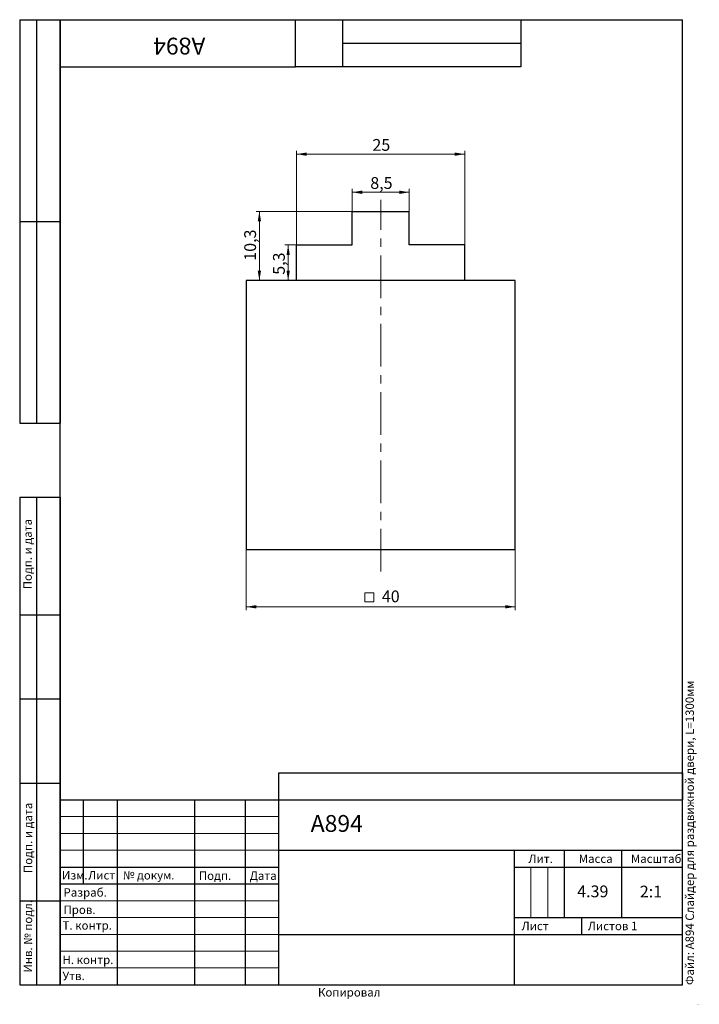
# Model space of a CAD drawing. Units: millimetres. Extents: x 8 to 210, y -1 to 292.
import ezdxf

# ---------------------------------------------------------------- set-up
doc = ezdxf.new("R2010")
doc.units = ezdxf.units.MM
doc.linetypes.add('CENTERX2', pattern=[20.32, 12.7, -2.54, 2.54, -2.54])
doc.styles.add('SLDTEXTSTYLE0', font='TXT', dxfattribs={"width": 0.7, "bigfont": 'bigfont'})
doc.styles.add('SLDTEXTSTYLE1', font='TXT', dxfattribs={"width": 0.7})
doc.dimstyles.new('SLDDIMSTYLE0', dxfattribs={"dimtxt": 3.5, "dimasz": 3, "dimexe": 0, "dimexo": 0.0625, "dimgap": 0.875, "dimtad": 2, "dimdec": 1, "dimlfac": 0.5, "dimrnd": 1e-09, "dimzin": 12, "dimdsep": 46, "dimtxsty": 'SLDTEXTSTYLE1', "dimsah": 1, "dimcen": 0.09, "dimadec": 0, "dimazin": 3, "dimtfac": 1, "dimtofl": 0, "dimtmove": 0, "dimatfit": 3, "dimfxl": 0, "dimfrac": 2, "dimtolj": 1, "dimtzin": 12, "dimarcsym": 0})

# ---------------------------------------------------------------- blocks, each defined once
blk = doc.blocks.new('SW_SYMBOL_MOD_BOX')
at = {"color": 0, "linetype": 'Continuous', "lineweight": 18}
for p, q in [((200, 200), (200, 800)), ((200, 800), (800, 800)), ((800, 800), (800, 200)), ((200, 200), (800, 200))]:
    blk.add_line(p, q, dxfattribs=at)
blk = doc.blocks.new('_D')
at = {"color": 7, "linetype": 'Continuous', "lineweight": 0}
for p, q in [((75.33, 134.41), (75.33, 116.41)), ((155.33, 134.41), (155.33, 116.41)), ((75.33, 117.41), (155.33, 117.41))]:
    blk.add_line(p, q, dxfattribs=at)
at = {"color": 7, "linetype": 'Continuous', "lineweight": 18}
for points in [[(75.33, 117.41), (78.33, 116.91), (78.33, 117.91)], [(155.33, 117.41), (152.33, 117.91), (152.33, 116.91)]]:
    blk.add_solid(points, dxfattribs=at)
at = {"color": 7, "linetype": 'Continuous', "lineweight": 18, "xscale": 0.00455, "yscale": 0.00455, "zscale": 0.00455}
blk.add_blockref('SW_SYMBOL_MOD_BOX', (109.69, 117.94), dxfattribs=at)
at = {"color": 7, "linetype": 'Continuous', "lineweight": 18, "insert": (115.67, 122.26), "char_height": 3.5, "attachment_point": 1, "style": 'SLDTEXTSTYLE1'}
blk.add_mtext('40', dxfattribs=at)
blk = doc.blocks.new('_D_1')
at = {"color": 7, "linetype": 'Continuous', "lineweight": 0}
for p, q in [((90.33, 225.01), (90.33, 253.01)), ((90.33, 252.01), (140.33, 252.01)), ((140.33, 225.01), (140.33, 253.01))]:
    blk.add_line(p, q, dxfattribs=at)
at = {"color": 7, "linetype": 'Continuous', "lineweight": 18}
for points in [[(90.33, 252.01), (93.33, 251.51), (93.33, 252.51)], [(140.33, 252.01), (137.33, 252.51), (137.33, 251.51)]]:
    blk.add_solid(points, dxfattribs=at)
at = {"color": 7, "linetype": 'Continuous', "lineweight": 18, "insert": (112.86, 256.51), "char_height": 3.5, "attachment_point": 1, "style": 'SLDTEXTSTYLE1'}
blk.add_mtext('25', dxfattribs=at)
blk = doc.blocks.new('_D_2')
at = {"color": 7, "linetype": 'Continuous', "lineweight": 0}
for p, q in [((106.83, 235.01), (106.83, 241.68)), ((106.83, 240.68), (123.83, 240.68)), ((123.83, 235.01), (123.83, 241.68))]:
    blk.add_line(p, q, dxfattribs=at)
at = {"color": 7, "linetype": 'Continuous', "lineweight": 18}
for points in [[(106.83, 240.68), (109.83, 240.18), (109.83, 241.18)], [(123.83, 240.68), (120.83, 241.18), (120.83, 240.18)]]:
    blk.add_solid(points, dxfattribs=at)
at = {"color": 7, "linetype": 'Continuous', "lineweight": 18, "insert": (112.23, 245.18), "char_height": 3.5, "attachment_point": 1, "style": 'SLDTEXTSTYLE1'}
blk.add_mtext('8,5', dxfattribs=at)
blk = doc.blocks.new('_D_3')
at = {"color": 7, "linetype": 'Continuous', "lineweight": 0}
for p, q in [((106.83, 235.01), (78.26, 235.01)), ((79.26, 235.01), (79.26, 214.41))]:
    blk.add_line(p, q, dxfattribs=at)
at = {"color": 7, "linetype": 'Continuous', "lineweight": 18}
for points in [[(79.26, 235.01), (78.76, 232.01), (79.76, 232.01)], [(79.26, 214.41), (79.76, 217.41), (78.76, 217.41)]]:
    blk.add_solid(points, dxfattribs=at)
at = {"color": 7, "linetype": 'Continuous', "lineweight": 18, "insert": (74.76, 220.32), "char_height": 3.5, "attachment_point": 1, "rotation": 90, "style": 'SLDTEXTSTYLE1'}
blk.add_mtext('10,3', dxfattribs=at)
blk = doc.blocks.new('_D_4')
at = {"color": 7, "linetype": 'Continuous', "lineweight": 0}
for p, q in [((90.33, 225.01), (86.81, 225.01)), ((87.81, 225.01), (87.81, 214.41))]:
    blk.add_line(p, q, dxfattribs=at)
at = {"color": 7, "linetype": 'Continuous', "lineweight": 18}
for points in [[(87.81, 225.01), (87.31, 222.01), (88.31, 222.01)], [(87.81, 214.41), (88.31, 217.41), (87.31, 217.41)]]:
    blk.add_solid(points, dxfattribs=at)
at = {"color": 7, "linetype": 'Continuous', "lineweight": 18, "insert": (83.31, 216.14), "char_height": 3.5, "attachment_point": 1, "rotation": 90, "style": 'SLDTEXTSTYLE1'}
blk.add_mtext('5,3', dxfattribs=at)

msp = doc.modelspace()

# ---------------------------------------------------------------- linework, layer by layer
at = {"color": 7, "linetype": 'Continuous', "lineweight": 25}
for p, q in [((8, 292), (20, 292)), ((8, 292), (8, 172)), ((13, 292), (13, 172)), ((20, 5), (20, 292)), ((20, 292), (205, 292)), ((20, 278), (20, 292)), ((20, 292), (90, 292)), ((20, 292), (20, 172)), ((90, 278), (90, 292)), ((90, 292), (157, 292)), ((104, 292), (104, 278)), ((157, 292), (157, 278)), ((205, 5), (205, 292)), ((104, 285), (157, 285)), ((20, 278), (90, 278)), ((157, 278), (90, 278)), ((106.83, 225.01), (106.83, 235.01)), ((106.83, 235.01), (123.83, 235.01)), ((123.83, 225.01), (123.83, 235.01)), ((8, 232), (20, 232)), ((90.33, 225.01), (106.83, 225.01)), ((90.33, 214.41), (90.33, 225.01)), ((140.33, 225.01), (123.83, 225.01)), ((140.33, 214.41), (140.33, 225.01)), ((155.33, 214.41), (75.33, 214.41)), ((75.33, 214.41), (75.33, 134.41)), ((155.33, 134.41), (155.33, 214.41)), ((8, 172), (20, 172)), ((8, 150), (20, 150)), ((8, 150), (8, 5)), ((13, 150), (13, 5)), ((20, 150), (20, 5)), ((75.33, 134.41), (155.33, 134.41)), ((8, 115), (20, 115)), ((8, 90), (20, 90)), ((85, 60), (85, 68)), ((85, 68), (205, 68)), ((205, 68), (205, 60)), ((8, 65), (20, 65)), ((20, 5), (20, 60)), ((20, 60), (205, 60)), ((27, 35), (27, 60)), ((37, 60), (37, 5)), ((60, 60), (60, 5)), ((75, 60), (75, 5)), ((85, 5), (85, 60)), ((205, 5), (205, 60)), ((85, 45), (205, 45)), ((155, 45), (155, 5)), ((170, 25), (170, 45)), ((187, 25), (187, 45)), ((20, 40), (85, 40)), ((155, 40), (205, 40)), ((20, 35), (85, 35)), ((8, 30), (20, 30)), ((155, 25), (205, 25)), ((175, 25), (175, 20)), ((85, 20), (205, 20)), ((8, 5), (20, 5)), ((20, 5), (205, 5)), ((20, 5), (205, 5))]:
    msp.add_line(p, q, dxfattribs=at)
at = {"color": 7, "linetype": 'CENTERX2', "lineweight": 18}
msp.add_line((115.33, 127.9), (115.33, 238.42), dxfattribs=at)
at = {"color": 7, "linetype": 'Continuous', "lineweight": 18}
for p, q in [((20, 55), (85, 55)), ((20, 50), (85, 50)), ((20, 45), (85, 45)), ((160, 40), (160, 25)), ((165, 40), (165, 25)), ((20, 30), (85, 30)), ((20, 25), (85, 25)), ((20, 20), (85, 20)), ((20, 15), (85, 15)), ((20, 10), (85, 10))]:
    msp.add_line(p, q, dxfattribs=at)

# ---------------------------------------------------------------- texts
at = {"color": 7, "linetype": 'Continuous', "lineweight": 0}
for s, insert, char_height, attachment_point, rotation, style in [('A894', (55.44, 281.64), 5, 2, 180, 'SLDTEXTSTYLE1'), ('Подп. и дата', (9.1, 122.62), 2.5, 1, 90, 'SLDTEXTSTYLE0'), ('Файл: A894 Слайдер для раздвижной двери, L=1300мм', (205.94, 4.94), 2.5, 1, 90, 'SLDTEXTSTYLE0'), ('Подп. и дата', (9.22, 38.23), 2.5, 1, 90, 'SLDTEXTSTYLE0'), ('Инв. № подл.', (9.2, 8.61), 2.5, 1, 90, 'SLDTEXTSTYLE0')]:
    msp.add_mtext(s, dxfattribs=dict(at, insert=insert, char_height=char_height, attachment_point=attachment_point, rotation=rotation, style=style))
for s, insert, char_height, attachment_point, style in [('A894', (102.26, 55.48), 5, 2, 'SLDTEXTSTYLE1'), ('Масштаб', (189.71, 43.74), 2.5, 1, 'SLDTEXTSTYLE0'), ('Лит.', (159.24, 43.74), 2.5, 1, 'SLDTEXTSTYLE0'), ('Масса', (174.2, 43.74), 2.5, 1, 'SLDTEXTSTYLE0'), ('Изм.', (20.56, 38.82), 2.5, 1, 'SLDTEXTSTYLE0'), ('Лист', (28.36, 38.82), 2.5, 1, 'SLDTEXTSTYLE0'), ('№ докум.', (38.71, 38.82), 2.5, 1, 'SLDTEXTSTYLE0'), ('Подп.', (61.26, 38.7), 2.5, 1, 'SLDTEXTSTYLE0'), ('Дата', (76.38, 38.7), 2.5, 1, 'SLDTEXTSTYLE0'), ('Разраб.', (21.02, 33.71), 2.5, 1, 'SLDTEXTSTYLE0'), ('4.39', (178.38, 34.53), 3.5, 2, 'SLDTEXTSTYLE1'), ('2:1', (195.67, 34.48), 3.5, 2, 'SLDTEXTSTYLE1'), ('Пров.', (21.02, 28.56), 2.5, 1, 'SLDTEXTSTYLE0'), ('Т. контр.', (20.74, 23.9), 2.5, 1, 'SLDTEXTSTYLE0'), ('Лист', (157.21, 23.73), 2.5, 1, 'SLDTEXTSTYLE0'), ('Листов 1', (176.92, 23.73), 2.5, 1, 'SLDTEXTSTYLE0'), ('Н. контр.', (20.74, 13.67), 2.5, 1, 'SLDTEXTSTYLE0'), ('Утв.', (20.74, 8.89), 2.5, 1, 'SLDTEXTSTYLE0'), ('Копировал', (96.68, 4.01), 2.5, 1, 'SLDTEXTSTYLE0'), ('Версия 3', (209.46, -0.67), 0.1, 1, 'SLDTEXTSTYLE0')]:
    msp.add_mtext(s, dxfattribs=dict(at, insert=insert, char_height=char_height, attachment_point=attachment_point, style=style))

# ---------------------------------------------------------------- dimensions: what is measured, and where the dimension line sits
at = {"color": 7, "linetype": 'Continuous', "lineweight": 18}
for base, p1, p2, picture, middle in [((140.33, 252.01), (90.33, 225.01), (140.33, 225.01), '_D_1', (115.4, 252.01)), ((123.83, 240.68), (106.83, 235.01), (123.83, 235.01), '_D_2', (115.4, 240.68))]:
    dim = msp.add_linear_dim(base=base, p1=p1, p2=p2, dimstyle='SLDDIMSTYLE0', dxfattribs=at)
    dim.commit()
    dim.dimension.update_dxf_attribs({"geometry": picture, "text_midpoint": middle, "dimtype": 160})
for base, p1, picture, middle in [((79.26, 214.41), (106.83, 235.01), '_D_3', (79.26, 224.39)), ((87.81, 214.41), (90.33, 225.01), '_D_4', (87.81, 219.31))]:
    dim = msp.add_linear_dim(base=base, p1=p1, p2=(75.33, 214.41), angle=90, dimstyle='SLDDIMSTYLE0', dxfattribs=at)
    dim.commit()
    dim.dimension.update_dxf_attribs({"geometry": picture, "text_midpoint": middle, "dimtype": 160})
dim = msp.add_linear_dim(base=(155.33, 117.41), p1=(75.33, 134.41), p2=(155.33, 134.41), text='{\\fGDT;o}<>', dimstyle='SLDDIMSTYLE0', dxfattribs=at)
dim.commit()
dim.dimension.update_dxf_attribs({"geometry": '_D', "text_midpoint": (115.4, 117.41), "dimtype": 160})

doc.saveas('drawing.dxf')
